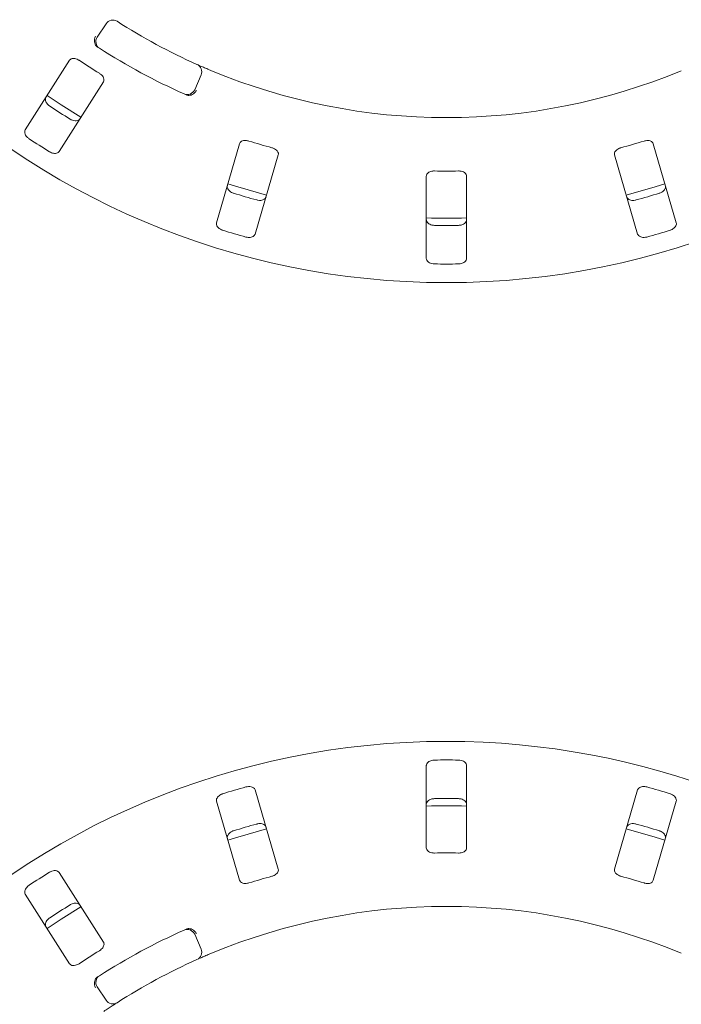
# Paper-space layout 'Blatt2' of a CAD drawing. Units: millimetres. Extents: x 5 to 415, y 5 to 292.
# Drawn here: x 50 to 60, y 104 to 118 of the extents above; entities that cross this region are included whole.
import ezdxf

# ---------------------------------------------------------------- set-up
doc = ezdxf.new("R2010")
doc.units = ezdxf.units.MM
doc.layers.add('BEMAßUNG', color=96, linetype='Continuous')
doc.styles.add('SLDTEXTSTYLE0', font='TXT', dxfattribs={"width": 0.75})
doc.dimstyles.new('SLDDIMSTYLE9', dxfattribs={"dimtxt": 3.175, "dimasz": 3.302, "dimexe": 0, "dimexo": 0.0625, "dimgap": 0.79375, "dimtad": 1, "dimlfac": 17, "dimrnd": 1e-09, "dimzin": 12, "dimdsep": 46, "dimtxsty": 'SLDTEXTSTYLE0', "dimsah": 1, "dimcen": 0.09, "dimadec": 0, "dimazin": 3, "dimtfac": 1, "dimtofl": 0, "dimtmove": 0, "dimatfit": 3, "dimfxl": 0, "dimfrac": 2, "dimtolj": 1, "dimtzin": 12, "dimarcsym": 0})

# ---------------------------------------------------------------- blocks, each defined once
blk = doc.blocks.new('_D_52')
at = {"layer": 'BEMAßUNG'}
for p, q in [((55.203, 125.971), (25.397, 125.971)), ((26.397, 96.56), (26.397, 125.971)), ((55.203, 96.56), (25.397, 96.56))]:
    blk.add_line(p, q, dxfattribs=at)
for points in [[(26.397, 125.971), (25.889, 122.669), (26.905, 122.669)], [(26.397, 96.56), (26.905, 99.862), (25.889, 99.862)]]:
    blk.add_solid(points, dxfattribs=at)
at = {"layer": 'BEMAßUNG', "insert": (22.304, 107.708), "char_height": 3.175, "attachment_point": 1, "rotation": 90, "style": 'SLDTEXTSTYLE0'}
blk.add_mtext('500', dxfattribs=at)

psp = doc.layouts.new('Blatt2')

# ---------------------------------------------------------------- linework, layer by layer
at = {"color": 7, "linetype": 'Continuous', "lineweight": 15}
for p, q in [((51.09666, 118.20689), (51.22597, 118.40349)), ((50.69223, 117.86791), (50.04532, 116.85246)), ((52.61574, 117.65414), (52.52253, 117.43807)), ((50.54143, 116.5364), (51.18834, 117.55185)), ((53.17999, 116.64944), (52.84308, 115.49353)), ((59.56383, 115.49353), (59.22691, 116.64944)), ((53.40781, 115.32893), (53.74473, 116.48484)), ((58.66217, 116.48484), (58.99909, 115.32893)), ((55.90934, 116.17581), (55.90934, 114.97179)), ((56.49757, 114.97179), (56.49757, 116.17581)), ((55.90934, 107.55923), (55.90934, 106.35521)), ((56.49757, 106.35521), (56.49757, 107.55923)), ((53.74473, 106.04618), (53.40781, 107.20209)), ((58.99909, 107.20209), (58.66217, 106.04618)), ((52.84308, 107.03749), (53.17999, 105.88158)), ((59.22691, 105.88158), (59.56383, 107.03749)), ((51.18834, 104.97917), (50.54143, 105.99462)), ((50.04532, 105.67857), (50.69223, 104.66311)), ((52.52253, 105.09295), (52.61574, 104.87688)), ((51.22597, 104.12753), (51.09666, 104.32413))]:
    psp.add_line(p, q, dxfattribs=at)
at = {"color": 7, "linetype": 'Continuous', "lineweight": 15, "flags": 128}
for points in [[(50.36312, 117.35192), (50.56964, 117.21554), (50.85979, 117.0355)], [(53.00863, 116.0619), (53.15335, 116.01641), (53.57369, 115.89721)], [(58.83328, 115.89722), (59.25355, 116.01641), (59.39817, 116.06187)], [(53.57363, 106.6338), (53.15335, 106.51461), (53.00873, 106.46915)], [(59.39827, 106.46912), (59.25355, 106.51461), (58.83321, 106.63381)], [(50.85976, 105.4955), (50.56964, 105.31548), (50.36321, 105.17916)]]:
    psp.add_lwpolyline(points, dxfattribs=at)
at = {"color": 7, "linetype": 'Continuous', "lineweight": 15}
psp.add_circle((56.20345, 125.97139), 11.35294, dxfattribs=at)
for centre, radius, start, end in [((51.32426, 118.33885), 0.11765, 57.410789, 146.666667), ((56.20345, 125.97139), 8.94118, 237.410789, 245.922545), ((51.19495, 118.14224), 0.11765, 146.666667, 237.391949), ((56.20345, 125.97139), 9.41176, 237.391949, 245.941384), ((56.20345, 125.97139), 9.72235, 236.459966, 238.540034), ((52.50771, 117.70073), 0.11765, 336.666667, 65.922545), ((56.20345, 125.97139), 8.94118, 247.410789, 292.589211), ((52.41451, 117.48467), 0.11765, 245.941384, 336.666667), ((56.20345, 125.97139), 10.51733, 236.538588, 238.461412), ((56.20345, 125.97139), 11.08118, 236.587511, 238.412489), ((56.20345, 125.97139), 9.72235, 252.709966, 254.790034), ((56.20345, 125.97139), 9.72235, 285.209966, 287.290034), ((56.20345, 125.97139), 9.72235, 268.959966, 271.040034), ((56.20345, 125.97139), 10.51733, 252.788588, 254.711412), ((56.20345, 125.97139), 10.51733, 285.288588, 287.211412), ((56.20345, 125.97139), 10.41176, 268.381074, 271.619215), ((56.20345, 125.97139), 10.51733, 269.038588, 270.961412), ((56.20345, 125.97139), 11.08118, 252.837511, 254.662489), ((56.20345, 125.97139), 11.08118, 285.337511, 287.162489), ((56.20345, 125.97139), 11.08118, 269.087511, 270.912489), ((56.20345, 96.55963), 11.35294, 90, 359.43415), ((56.20345, 96.55963), 11.35294, 6.727497, 90), ((56.20345, 96.55963), 11.08118, 89.087511, 90.912489), ((56.20345, 96.55963), 11.08118, 105.337511, 107.162489), ((56.20345, 96.55963), 11.08118, 72.837511, 74.662489), ((56.20345, 96.55963), 10.41176, 88.381074, 91.619215), ((56.20345, 96.55963), 10.51733, 89.038588, 90.961412), ((56.20345, 96.55963), 10.51733, 105.288588, 107.211412), ((56.20345, 96.55963), 10.51733, 72.788588, 74.711412), ((56.20345, 96.55963), 9.72235, 88.959966, 91.040034), ((56.20345, 96.55963), 11.08118, 121.587511, 123.412489), ((56.20345, 96.55963), 9.72235, 105.209966, 107.290034), ((56.20345, 96.55963), 9.72235, 72.709966, 74.790034), ((56.20345, 96.55963), 10.51733, 121.538588, 123.461412), ((56.20345, 96.55963), 8.94118, 67.410789, 112.589211), ((56.20345, 96.55963), 9.41176, 114.058616, 122.608051), ((52.41451, 105.04636), 0.11765, 23.333333, 114.058616), ((56.20345, 96.55963), 9.72235, 121.459966, 123.540034), ((52.50771, 104.83029), 0.11765, 294.077455, 23.333333), ((56.20345, 96.55963), 8.94118, 114.077455, 122.589211), ((51.19495, 104.38878), 0.11765, 122.608051, 213.333333), ((51.32426, 104.19217), 0.11765, 213.333333, 302.589211)]:
    psp.add_arc(centre, radius, start, end, dxfattribs=at)
for points, knots in [([(51.07333, 118.08995), (51.06836, 118.10006), (51.05843, 118.12027), (51.05554, 118.15849), (51.06124, 118.19304), (51.06896, 118.21374), (51.07267, 118.22177), (51.07275, 118.22197)], [0, 0, 0, 0, 0.26943454, 0.53875582, 0.81205575, 0.99549103, 1, 1, 1, 1]), ([(51.10469, 118.06039), (51.09869, 118.0646), (51.0874, 118.07253), (51.07765, 118.08333), (51.07399, 118.08894), (51.07333, 118.08995)], [0, 0, 0, 0, 0.48127018, 0.9062644, 1, 1, 1, 1]), ([(50.83166, 117.86781), (50.82666, 117.87092), (50.81222, 117.8799), (50.78637, 117.89033), (50.75604, 117.89601), (50.72714, 117.89374), (50.70493, 117.8839), (50.696, 117.87266), (50.69223, 117.86791)], [0, 0, 0, 0, 0.087299924, 0.252188647, 0.423223308, 0.614773945, 0.83715712, 1, 1, 1, 1]), ([(52.55571, 117.80815), (52.55674, 117.80768), (52.55933, 117.80653), (52.5847, 117.79521), (52.63273, 117.77409), (52.69663, 117.74647), (52.74487, 117.72626), (52.76895, 117.71616)], [0, 0, 0, 0, 0.14228429, 0.35797649, 0.57279175, 0.78669295, 1, 1, 1, 1]), ([(51.18834, 117.55185), (51.19184, 117.55959), (51.19962, 117.57678), (51.19367, 117.60856), (51.1745, 117.6406), (51.15157, 117.66354), (51.13485, 117.67454), (51.12933, 117.67818)], [0, 0, 0, 0, 0.227199889, 0.504545725, 0.702693503, 0.901809985, 1, 1, 1, 1]), ([(50.40445, 117.19723), (50.40019, 117.20022), (50.38692, 117.20951), (50.36748, 117.22864), (50.34976, 117.25464), (50.33953, 117.28307), (50.33887, 117.30886), (50.34552, 117.32235), (50.34838, 117.32817)], [0, 0, 0, 0, 0.07659971, 0.23819328, 0.40848707, 0.6019305, 0.82826952, 1, 1, 1, 1]), ([(52.43765, 117.35431), (52.43116, 117.35471), (52.41753, 117.35553), (52.40322, 117.36127), (52.39572, 117.36427)], [0, 0, 0, 0, 0.47594926, 1, 1, 1, 1]), ([(52.43765, 117.35431), (52.44882, 117.35572), (52.47114, 117.35852), (52.50465, 117.37708), (52.53039, 117.40084), (52.54347, 117.41867), (52.54815, 117.4262), (52.54826, 117.42638)], [0, 0, 0, 0, 0.26924095, 0.53839432, 0.81167258, 0.99549035, 1, 1, 1, 1]), ([(50.84449, 117.01212), (50.83893, 117.00563), (50.82652, 116.99117), (50.7946, 116.98208), (50.75626, 116.98449), (50.72486, 116.99462), (50.70748, 117.00454), (50.70212, 117.00759)], [0, 0, 0, 0, 0.225270056, 0.502388836, 0.705213532, 0.909178737, 1, 1, 1, 1]), ([(50.04532, 116.85246), (50.04179, 116.84467), (50.03393, 116.82732), (50.0392, 116.79458), (50.05761, 116.76089), (50.08007, 116.73674), (50.09641, 116.72519), (50.10146, 116.72163)], [0, 0, 0, 0, 0.22532519, 0.50245397, 0.70516208, 0.90900297, 1, 1, 1, 1]), ([(53.31388, 116.68837), (53.30821, 116.68995), (53.29184, 116.69453), (53.2641, 116.69732), (53.23339, 116.69428), (53.20628, 116.68401), (53.18771, 116.66835), (53.18229, 116.65506), (53.17999, 116.64944)], [0, 0, 0, 0, 0.087307325, 0.252183595, 0.423218501, 0.614778364, 0.837150099, 1, 1, 1, 1]), ([(53.74473, 116.48484), (53.74593, 116.49325), (53.74858, 116.51193), (53.73397, 116.54077), (53.7066, 116.56618), (53.67818, 116.58178), (53.65904, 116.58766), (53.65272, 116.58961)], [0, 0, 0, 0, 0.22719813, 0.50454626, 0.70268327, 0.90181161, 1, 1, 1, 1]), ([(58.75418, 116.58961), (58.74855, 116.5879), (58.73228, 116.58296), (58.70739, 116.57041), (58.68312, 116.55135), (58.66577, 116.52812), (58.65852, 116.50493), (58.66109, 116.49081), (58.66217, 116.48484)], [0, 0, 0, 0, 0.087303021, 0.252186726, 0.423215687, 0.614773136, 0.837151028, 1, 1, 1, 1]), ([(59.22691, 116.64944), (59.2234, 116.65718), (59.2156, 116.67436), (59.18778, 116.69084), (59.15105, 116.69756), (59.11869, 116.69544), (59.09939, 116.69012), (59.09302, 116.68837)], [0, 0, 0, 0, 0.22719987, 0.5045418, 0.70269051, 0.90181301, 1, 1, 1, 1]), ([(50.39913, 116.53199), (50.40365, 116.52938), (50.41769, 116.52126), (50.44326, 116.5117), (50.47429, 116.50661), (50.50435, 116.50934), (50.52796, 116.51964), (50.53737, 116.53135), (50.54143, 116.5364)], [0, 0, 0, 0, 0.07686238, 0.23854277, 0.40884806, 0.60226216, 0.82848571, 1, 1, 1, 1]), ([(56.02698, 116.25064), (56.01955, 116.2505), (56.00078, 116.25016), (55.97209, 116.24393), (55.94403, 116.23149), (55.92191, 116.21309), (55.91078, 116.19352), (55.90971, 116.18045), (55.90934, 116.17581)], [0, 0, 0, 0, 0.11017847, 0.27802858, 0.45127659, 0.64707398, 0.8748046, 1, 1, 1, 1]), ([(56.49757, 116.17581), (56.49636, 116.18422), (56.49368, 116.20289), (56.47159, 116.2265), (56.4382, 116.24322), (56.40655, 116.25025), (56.38653, 116.25054), (56.37992, 116.25064)], [0, 0, 0, 0, 0.22719816, 0.50453828, 0.70268595, 0.90179914, 1, 1, 1, 1]), ([(53.09139, 115.92503), (53.08646, 115.92671), (53.07112, 115.93191), (53.0471, 115.94484), (53.02282, 115.96484), (53.00503, 115.98927), (52.99719, 116.01385), (52.99979, 116.02866), (53.00092, 116.03505)], [0, 0, 0, 0, 0.07661205, 0.23819613, 0.4084828, 0.60192995, 0.82827064, 1, 1, 1, 1]), ([(59.40599, 116.03505), (59.40719, 116.02659), (59.40989, 116.00773), (59.39567, 115.97774), (59.36858, 115.9505), (59.34026, 115.93358), (59.32134, 115.92704), (59.31551, 115.92503)], [0, 0, 0, 0, 0.22527346, 0.50239374, 0.70521223, 0.90917515, 1, 1, 1, 1]), ([(53.56565, 115.87045), (53.56212, 115.86267), (53.55425, 115.84531), (53.52616, 115.82766), (53.48868, 115.81924), (53.4557, 115.82017), (53.43623, 115.82483), (53.43023, 115.82627)], [0, 0, 0, 0, 0.22527646, 0.50239373, 0.70519927, 0.90917471, 1, 1, 1, 1]), ([(58.97667, 115.82627), (58.97161, 115.82503), (58.95588, 115.82118), (58.92867, 115.81918), (58.89744, 115.823), (58.86932, 115.83405), (58.84951, 115.85056), (58.84374, 115.86446), (58.84125, 115.87045)], [0, 0, 0, 0, 0.07660821, 0.23820029, 0.4084902, 0.60193743, 0.82827117, 1, 1, 1, 1]), ([(52.84308, 115.49353), (52.84187, 115.48507), (52.83918, 115.46621), (52.8534, 115.43626), (52.8805, 115.40906), (52.90882, 115.39217), (52.92775, 115.38565), (52.93359, 115.38364)], [0, 0, 0, 0, 0.22531884, 0.50243941, 0.70514181, 0.90898184, 1, 1, 1, 1]), ([(56.02698, 115.45554), (56.01953, 115.45595), (56.00076, 115.45698), (55.97214, 115.46443), (55.94397, 115.47826), (55.92154, 115.49817), (55.91065, 115.51845), (55.90966, 115.53155), (55.90934, 115.53585)], [0, 0, 0, 0, 0.1095588, 0.27611132, 0.45036345, 0.65072844, 0.88521722, 1, 1, 1, 1]), ([(56.49757, 115.53585), (56.49636, 115.52739), (56.49367, 115.50853), (56.47163, 115.48372), (56.438, 115.46514), (56.40608, 115.45682), (56.38608, 115.45584), (56.37992, 115.45554)], [0, 0, 0, 0, 0.225270441, 0.502386379, 0.705202562, 0.909165486, 1, 1, 1, 1]), ([(59.47331, 115.38364), (59.47826, 115.38532), (59.49362, 115.39052), (59.51767, 115.40344), (59.54195, 115.42342), (59.55972, 115.44782), (59.56755, 115.47236), (59.56495, 115.48715), (59.56383, 115.49353)], [0, 0, 0, 0, 0.076867033, 0.238535118, 0.408843893, 0.602257617, 0.828483732, 1, 1, 1, 1]), ([(53.27243, 115.28488), (53.2775, 115.28363), (53.29325, 115.27977), (53.32047, 115.27774), (53.35169, 115.28154), (53.37979, 115.29258), (53.39957, 115.30907), (53.40533, 115.32294), (53.40781, 115.32893)], [0, 0, 0, 0, 0.07686979, 0.23854467, 0.4088603, 0.6022622, 0.82848282, 1, 1, 1, 1]), ([(58.99909, 115.32893), (59.00262, 115.32115), (59.01048, 115.30379), (59.03857, 115.28617), (59.07604, 115.27779), (59.109, 115.27876), (59.12847, 115.28344), (59.13447, 115.28488)], [0, 0, 0, 0, 0.225319, 0.50244376, 0.70514899, 0.90899644, 1, 1, 1, 1]), ([(55.90934, 114.97179), (55.91054, 114.96334), (55.91324, 114.94448), (55.93527, 114.9197), (55.9689, 114.90117), (56.00082, 114.89288), (56.02081, 114.89192), (56.02698, 114.89162)], [0, 0, 0, 0, 0.22531907, 0.50244257, 0.70515439, 0.90899264, 1, 1, 1, 1]), ([(56.37992, 114.89162), (56.38737, 114.89202), (56.40614, 114.89304), (56.43476, 114.90046), (56.46292, 114.91426), (56.48535, 114.93412), (56.49625, 114.95439), (56.49724, 114.96748), (56.49757, 114.97179)], [0, 0, 0, 0, 0.10957611, 0.27615379, 0.45037404, 0.6506376, 0.88494793, 1, 1, 1, 1]), ([(56.02698, 107.6394), (56.01953, 107.639), (56.00076, 107.63798), (55.97214, 107.63056), (55.94398, 107.61677), (55.92155, 107.5969), (55.91065, 107.57663), (55.90966, 107.56354), (55.90934, 107.55923)], [0, 0, 0, 0, 0.109558219, 0.276150531, 0.450369496, 0.650622218, 0.884935653, 1, 1, 1, 1]), ([(56.49757, 107.55923), (56.49636, 107.56768), (56.49366, 107.58654), (56.47163, 107.61132), (56.438, 107.62985), (56.40609, 107.63814), (56.38609, 107.6391), (56.37992, 107.6394)], [0, 0, 0, 0, 0.22531914, 0.50245265, 0.70514014, 0.90899221, 1, 1, 1, 1]), ([(53.40781, 107.20209), (53.40429, 107.20987), (53.39642, 107.22723), (53.36833, 107.24485), (53.33086, 107.25323), (53.2979, 107.25226), (53.27844, 107.24758), (53.27243, 107.24614)], [0, 0, 0, 0, 0.22531801, 0.50245438, 0.70514893, 0.90899549, 1, 1, 1, 1]), ([(59.13447, 107.24614), (59.1294, 107.24739), (59.11365, 107.25125), (59.08643, 107.25328), (59.05521, 107.24948), (59.02711, 107.23844), (59.00733, 107.22195), (59.00157, 107.20808), (58.99909, 107.20209)], [0, 0, 0, 0, 0.076869506, 0.238548309, 0.408848412, 0.602250253, 0.828483453, 1, 1, 1, 1]), ([(52.93359, 107.14738), (52.92864, 107.1457), (52.91328, 107.1405), (52.88924, 107.12758), (52.86495, 107.10761), (52.84718, 107.0832), (52.83936, 107.05866), (52.84196, 107.04387), (52.84308, 107.03749)], [0, 0, 0, 0, 0.0768654, 0.23854928, 0.40885444, 0.60225265, 0.82848737, 1, 1, 1, 1]), ([(59.56383, 107.03749), (59.56503, 107.04595), (59.56772, 107.06481), (59.5535, 107.09476), (59.5264, 107.12196), (59.49808, 107.13885), (59.47916, 107.14537), (59.47331, 107.14738)], [0, 0, 0, 0, 0.22532149, 0.50245813, 0.70515313, 0.90899556, 1, 1, 1, 1]), ([(55.90934, 106.99517), (55.91054, 107.00363), (55.91324, 107.02249), (55.93527, 107.04731), (55.9689, 107.06588), (56.00083, 107.0742), (56.02082, 107.07518), (56.02698, 107.07548)], [0, 0, 0, 0, 0.22527093, 0.50237986, 0.70519649, 0.90916529, 1, 1, 1, 1]), ([(56.37992, 107.07548), (56.38737, 107.07507), (56.40614, 107.07404), (56.43476, 107.06659), (56.46293, 107.05276), (56.48536, 107.03285), (56.49625, 107.01257), (56.49724, 106.99947), (56.49757, 106.99517)], [0, 0, 0, 0, 0.109558, 0.27611476, 0.45036564, 0.65072918, 0.88520254, 1, 1, 1, 1]), ([(53.43023, 106.70475), (53.43529, 106.70599), (53.45102, 106.70984), (53.47823, 106.71185), (53.50946, 106.70802), (53.53758, 106.69697), (53.5574, 106.68046), (53.56317, 106.66657), (53.56565, 106.66057)], [0, 0, 0, 0, 0.07660717, 0.23820156, 0.40848916, 0.60193377, 0.82825924, 1, 1, 1, 1]), ([(58.84125, 106.66057), (58.84478, 106.66835), (58.85265, 106.68571), (58.88075, 106.70337), (58.91823, 106.71179), (58.95121, 106.71085), (58.97067, 106.70619), (58.97667, 106.70475)], [0, 0, 0, 0, 0.225271992, 0.502389807, 0.705209608, 0.909174532, 1, 1, 1, 1]), ([(53.00092, 106.49597), (52.99971, 106.50443), (52.99702, 106.52329), (53.01123, 106.55328), (53.03832, 106.58052), (53.06664, 106.59745), (53.08556, 106.60398), (53.09139, 106.60599)], [0, 0, 0, 0, 0.22527303, 0.50238839, 0.70520685, 0.90917516, 1, 1, 1, 1]), ([(59.31551, 106.60599), (59.32044, 106.60432), (59.33578, 106.59911), (59.3598, 106.58618), (59.38409, 106.56618), (59.40187, 106.54175), (59.40971, 106.51717), (59.40711, 106.50236), (59.40599, 106.49597)], [0, 0, 0, 0, 0.07661068, 0.23819637, 0.40849161, 0.6019353, 0.82825853, 1, 1, 1, 1]), ([(55.90934, 106.35521), (55.91054, 106.3468), (55.91322, 106.32813), (55.93531, 106.30452), (55.9687, 106.2878), (56.00036, 106.28077), (56.02037, 106.28048), (56.02698, 106.28038)], [0, 0, 0, 0, 0.22719669, 0.50455879, 0.7026845, 0.90181459, 1, 1, 1, 1]), ([(56.37992, 106.28038), (56.38736, 106.28052), (56.40612, 106.28086), (56.43481, 106.28709), (56.46286, 106.29953), (56.485, 106.31793), (56.49612, 106.3375), (56.49719, 106.35057), (56.49757, 106.35521)], [0, 0, 0, 0, 0.110176541, 0.278023715, 0.451278091, 0.647069443, 0.874791025, 1, 1, 1, 1]), ([(50.54143, 105.99462), (50.53586, 106.00111), (50.52346, 106.01557), (50.49156, 106.02462), (50.45324, 106.02218), (50.42187, 106.01203), (50.40449, 106.0021), (50.39913, 105.99903)], [0, 0, 0, 0, 0.22532028, 0.50246356, 0.70514586, 0.90898508, 1, 1, 1, 1]), ([(53.65272, 105.94142), (53.65836, 105.94313), (53.67463, 105.94806), (53.69952, 105.96061), (53.72379, 105.97968), (53.74114, 106.0029), (53.74838, 106.02609), (53.74581, 106.04021), (53.74473, 106.04618)], [0, 0, 0, 0, 0.087303783, 0.252186474, 0.423205506, 0.614761775, 0.83715203, 1, 1, 1, 1]), ([(58.66217, 106.04618), (58.66098, 106.03777), (58.65833, 106.01909), (58.67292, 105.99025), (58.7003, 105.96485), (58.72873, 105.94924), (58.74786, 105.94336), (58.75418, 105.94142)], [0, 0, 0, 0, 0.22719891, 0.50455634, 0.70269485, 0.90180967, 1, 1, 1, 1]), ([(50.10146, 105.80939), (50.09718, 105.8064), (50.08389, 105.79711), (50.06442, 105.77798), (50.0467, 105.752), (50.03646, 105.7236), (50.03582, 105.69785), (50.04246, 105.68438), (50.04532, 105.67857)], [0, 0, 0, 0, 0.07685608, 0.23852355, 0.40884214, 0.60224341, 0.82848299, 1, 1, 1, 1]), ([(53.17999, 105.88158), (53.18351, 105.87384), (53.19131, 105.85666), (53.21912, 105.84018), (53.25585, 105.83346), (53.28821, 105.83558), (53.30751, 105.8409), (53.31388, 105.84265)], [0, 0, 0, 0, 0.22719884, 0.50455258, 0.7026904, 0.90181199, 1, 1, 1, 1]), ([(59.09302, 105.84265), (59.09869, 105.84107), (59.11506, 105.83649), (59.1428, 105.8337), (59.17351, 105.83674), (59.20063, 105.84701), (59.21919, 105.86267), (59.22461, 105.87596), (59.22691, 105.88158)], [0, 0, 0, 0, 0.087307939, 0.252199465, 0.423209302, 0.614767661, 0.837151378, 1, 1, 1, 1]), ([(50.70212, 105.52343), (50.70663, 105.52603), (50.72066, 105.53413), (50.74622, 105.54367), (50.77727, 105.54874), (50.80736, 105.54599), (50.83101, 105.53569), (50.84043, 105.52396), (50.84449, 105.51891)], [0, 0, 0, 0, 0.07659642, 0.23820351, 0.4084924, 0.60193515, 0.82826235, 1, 1, 1, 1]), ([(50.34838, 105.20285), (50.34486, 105.21063), (50.337, 105.22799), (50.34225, 105.26075), (50.36063, 105.29449), (50.38308, 105.31866), (50.39942, 105.33023), (50.40445, 105.33379)], [0, 0, 0, 0, 0.22527268, 0.50238698, 0.70519822, 0.90917141, 1, 1, 1, 1]), ([(52.39572, 105.16675), (52.40253, 105.16944), (52.41536, 105.17452), (52.42974, 105.17674), (52.43644, 105.17671), (52.43765, 105.17671)], [0, 0, 0, 0, 0.48123689, 0.90624708, 1, 1, 1, 1]), ([(52.43765, 105.17671), (52.44883, 105.1753), (52.47117, 105.1725), (52.50469, 105.15391), (52.53042, 105.13015), (52.54348, 105.11233), (52.54815, 105.10482), (52.54826, 105.10464)], [0, 0, 0, 0, 0.26943363, 0.53875933, 0.81204528, 0.99549036, 1, 1, 1, 1]), ([(51.12933, 104.85284), (51.13426, 104.85606), (51.1485, 104.86536), (51.16888, 104.88437), (51.18685, 104.90946), (51.197, 104.93662), (51.19747, 104.9609), (51.19106, 104.97374), (51.18834, 104.97917)], [0, 0, 0, 0, 0.08730868, 0.25218617, 0.42320776, 0.61476283, 0.83715167, 1, 1, 1, 1]), ([(52.76895, 104.81486), (52.75319, 104.80827), (52.71342, 104.79165), (52.65342, 104.76593), (52.62073, 104.75161), (52.60475, 104.7446)], [0, 0, 0, 0, 0.25133315, 0.63396713, 1, 1, 1, 1]), ([(50.69223, 104.66311), (50.69777, 104.65667), (50.71006, 104.64236), (50.74137, 104.63432), (50.77852, 104.63815), (50.80899, 104.64924), (50.82603, 104.65974), (50.83166, 104.66321)], [0, 0, 0, 0, 0.22719761, 0.50454931, 0.70268919, 0.90180756, 1, 1, 1, 1]), ([(51.07333, 104.44107), (51.06836, 104.43097), (51.05843, 104.41078), (51.05554, 104.37258), (51.06123, 104.33802), (51.06895, 104.31729), (51.07267, 104.30925), (51.07275, 104.30906)], [0, 0, 0, 0, 0.26926209, 0.53839758, 0.81167829, 0.99549113, 1, 1, 1, 1]), ([(51.07333, 104.44107), (51.07722, 104.44627), (51.0854, 104.45721), (51.09806, 104.46602), (51.10469, 104.47063)], [0, 0, 0, 0, 0.475983784, 1, 1, 1, 1]), ([(51.38763, 104.09305), (51.38668, 104.09244), (51.38429, 104.09091), (51.36089, 104.07593), (51.31685, 104.04741), (51.25866, 104.0092), (51.21526, 103.98001), (51.19359, 103.96543)], [0, 0, 0, 0, 0.142292221, 0.357974954, 0.572791801, 0.786681061, 1, 1, 1, 1])]:
    psp.add_open_spline(points, degree=3, knots=knots, dxfattribs=at)

# ---------------------------------------------------------------- dimensions: what is measured, and where the dimension line sits
at = {"layer": 'BEMAßUNG'}
dim = psp.add_linear_dim(base=(26.39678, 125.97139), p1=(56.20345, 96.55963), p2=(56.20345, 125.97139), angle=90, dimstyle='SLDDIMSTYLE9', dxfattribs=at)
dim.commit()
dim.dimension.update_dxf_attribs({"geometry": '_D_52', "text_midpoint": (26.39678, 111.22706), "dimtype": 160})

doc.saveas('drawing.dxf')
